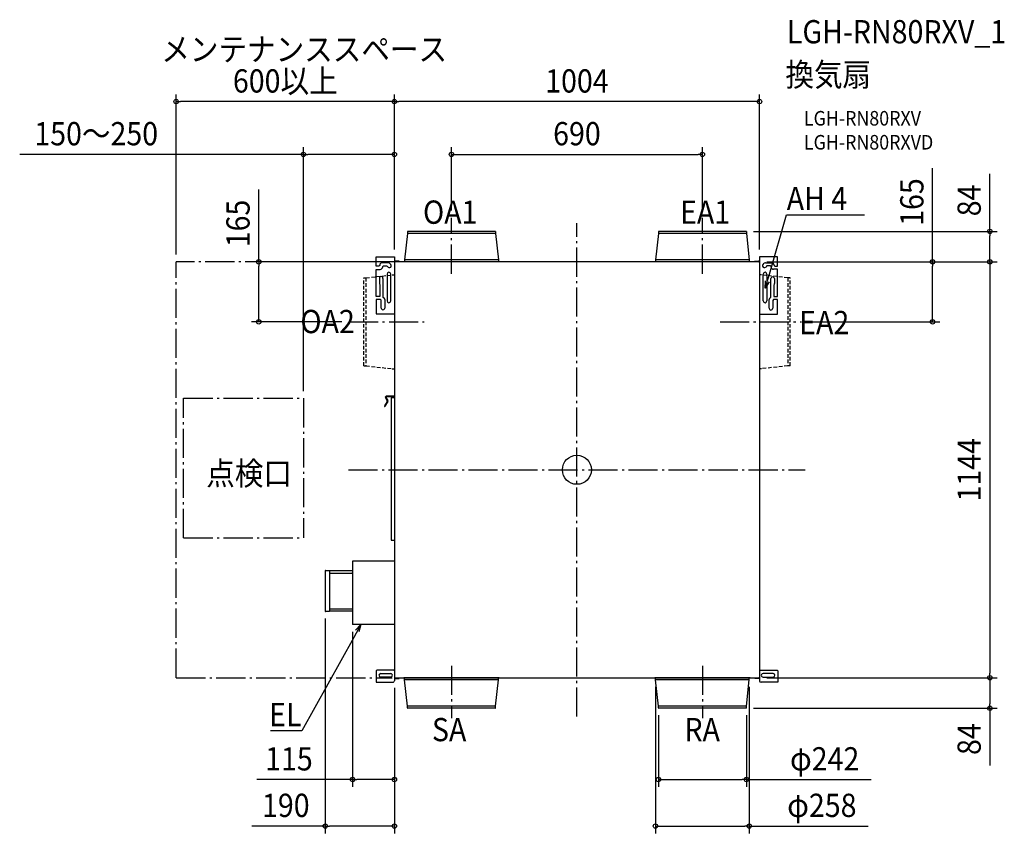
# Model space of a CAD drawing. Extents: x -1532 to 1175, y -1000 to 1238.
import ezdxf
from ezdxf.enums import TextEntityAlignment as Align

# ---------------------------------------------------------------- set-up
doc = ezdxf.new("R2010")
doc.units = 0
doc.header["$LTSCALE"] = 20
doc.header["$PDMODE"] = 3
doc.header["$PDSIZE"] = -2
doc.linetypes.add('DASHDOT', pattern=[5.5, 4, -0.6, 0.3, -0.6])
doc.linetypes.add('DASHED', pattern=[0.75, 0.5, -0.25])
doc.layers.get('DEFPOINTS').update_dxf_attribs({"linetype": 'CONTINUOUS'})
for name, color, linetype in [('ARRANGE', 1, 'CONTINUOUS'), ('BASIS', 6, 'DASHDOT'), ('DETAIL', 5, 'CONTINUOUS'), ('ETC', 61, 'CONTINUOUS'), ('NOTE', 4, 'CONTINUOUS'), ('OUTLINE', 3, 'CONTINUOUS'), ('SERVICESPACE', 2, 'DASHDOT'), ('SIZE', 30, 'CONTINUOUS')]:
    doc.layers.add(name, color=color, linetype=linetype)
doc.styles.get("Standard").update_dxf_attribs({"font": 'SIMPLEX.shx', "width": 0.9, "height": 64, "bigfont": 'BIGFONT.shx'})

msp = doc.modelspace()

# ---------------------------------------------------------------- linework, layer by layer
at = {"layer": 'ARRANGE', "color": 1, "linetype": 'CONTINUOUS'}
msp.add_circle((0, 0), 40, dxfattribs=at)
msp.add_point((0, 0), dxfattribs=at)
at = {"layer": 'BASIS', "color": 6, "linetype": 'DASHDOT'}
for p, q in [((-345, 539.5), (-345, 693.3)), ((0, -678.7), (0, 678.7)), ((345, 539.5), (345, 693.3)), ((-626.7, 407), (-419.9, 407)), ((393.7, 407), (617.7, 407)), ((-628, 0), (628, 0)), ((-345, -539.5), (-345, -683.3)), ((345, -539.5), (345, -683.3))]:
    msp.add_line(p, q, dxfattribs=at)
at = {"layer": 'DEFPOINTS', "color": 30, "linetype": 'CONTINUOUS'}
for p in [(-1102, 1012.8), (-502, 1012.8), (-502, 867.7), (345, 867.7), (-345, 693.3), (345, 693.3), (465.2, 656), (-1102, 572), (-875, 572), (-502, 586.3), (-502, 586.3), (-502, 586.3), (-502, 572), (502, 585.8), (502, 572), (502, 572), (502, 572), (1135.5, 572), (-626.7, 407), (617.7, 407), (977.9, 407), (-752, 196.7), (-692, -389.2), (-617, -426), (-502, -580.2), (-502, -580.2), (216, -577.5), (474, -577.5), (501.9, -572), (502, -572), (1135.5, -572), (1135.5, -572), (224, -655.2), (465.2, -656), (466, -655.2), (-617, -852.2), (466, -852.2), (-692, -980.2), (474, -980.2)]:
    msp.add_point(p, dxfattribs=at)
at = {"layer": 'DETAIL', "color": 5, "linetype": 'CONTINUOUS'}
for p, q in [((-466, 650.1), (-474, 577.5)), ((-466, 655.2), (-466, 650.1)), ((-224, 650.1), (-466, 650.1)), ((-224.8, 656), (-465.2, 656)), ((-224, 655.2), (-224, 650.1)), ((-224, 650.1), (-216, 577.5)), ((224, 650.1), (216, 577.5)), ((224, 655.2), (224, 650.1)), ((466, 650.1), (224, 650.1)), ((465.2, 656), (224.8, 656)), ((466, 655.2), (466, 650.1)), ((466, 650.1), (474, 577.5)), ((-551.8, 559.8), (-551.8, 586.3)), ((-551.8, 586.3), (-502, 586.3)), ((-518.9, 569.5), (-535.7, 569.5)), ((-502, 586.3), (-502, -580.2)), ((502, 572), (-502, 572)), ((-488.6, 574.1), (-499.9, 574.1)), ((-488.6, 572), (-488.6, 574.1)), ((-213.9, 572.4), (-476.1, 572.4)), ((-476.1, 572.4), (-476.1, 572)), ((-216, 577.5), (-474, 577.5)), ((-474, 577.5), (-474, 572.8)), ((-216, 577.5), (-216, 572.8)), ((-213.9, 572.4), (-213.9, 572)), ((476.1, 572.4), (213.9, 572.4)), ((213.9, 572.4), (213.9, 572)), ((474, 577.5), (216, 577.5)), ((216, 577.5), (216, 572.8)), ((474, 577.5), (474, 572.8)), ((476.1, 572.4), (476.1, 572)), ((488.6, 572), (488.6, 574.2)), ((488.6, 574.2), (499.9, 574.2)), ((502, 585.8), (501.9, -580.3)), ((551.7, 585.8), (502, 585.8)), ((518.9, 569.7), (535.7, 569.7)), ((551.7, 560), (551.7, 585.8)), ((-544.5, 559.8), (-551.8, 559.8)), ((-551.8, 477), (-551.8, 551.4)), ((-551.8, 551.4), (-540.8, 551.4)), ((-542.4, 561.8), (-544.5, 559.8)), ((-542.4, 562.8), (-542.4, 561.8)), ((-534.1, 559.1), (-532, 561.1)), ((-534.1, 558.1), (-534.1, 559.1)), ((-532, 561.1), (-523.5, 561.1)), ((-523.5, 561.1), (-522.1, 560.5)), ((-522.1, 560.5), (-519.1, 557.6)), ((-512, 564.7), (-515.3, 568)), ((512, 564.9), (515.3, 568.3)), ((522.1, 560.8), (519.1, 557.8)), ((523.5, 561.4), (522.1, 560.8)), ((532, 561.4), (523.5, 561.4)), ((534, 559.4), (532, 561.4)), ((534, 558.3), (534, 559.4)), ((551.7, 551.6), (540.7, 551.6)), ((542.4, 563), (542.4, 562)), ((542.4, 562), (544.4, 560)), ((544.4, 560), (551.7, 560)), ((551.7, 476.5), (551.7, 551.6)), ((-543.3, 526.4), (-543.3, 512.9)), ((-533.3, 526.4), (-533.3, 475.3)), ((-522.2, 538.5), (-522.2, 464.4)), ((-512.1, 464.4), (-512.1, 538.5)), ((512.1, 464.4), (512.1, 538.5)), ((522.2, 538.5), (522.2, 464.4)), ((533.2, 474.8), (533.2, 525.9)), ((543.3, 525.9), (543.3, 512.4)), ((-542.1, 509.7), (-541.6, 508.4)), ((-541.6, 508.4), (-541.6, 477)), ((542.1, 509.2), (541.6, 507.9)), ((541.6, 507.9), (541.6, 476.5)), ((-541.6, 477), (-551.8, 477)), ((-540.4, 468.6), (-551.8, 468.6)), ((-551.8, 468.6), (-551.8, 428.7)), ((-538.3, 466.6), (-540.4, 468.6)), ((-538.3, 445.1), (-538.3, 466.6)), ((-533.3, 475.3), (-531.8, 473.4)), ((-528.3, 468.6), (-528.3, 445.1)), ((528.3, 444.6), (528.3, 468.1)), ((531.8, 472.9), (533.2, 474.8)), ((540.3, 468.1), (538.3, 466.1)), ((538.3, 466.1), (538.3, 444.6)), ((551.7, 468.1), (540.3, 468.1)), ((541.6, 476.5), (551.7, 476.5)), ((551.7, 428.2), (551.7, 468.1)), ((-551.8, 428.7), (-502, 428.7)), ((502, 428.2), (551.7, 428.2)), ((-526.7, 198.2), (-521.7, 189.4)), ((-525.4, 198.9), (-520.4, 190.2)), ((-502, 202.1), (-524.5, 202.1)), ((-502, 200.6), (-524.5, 200.6)), ((-502, 197.7), (-511.2, 197.7)), ((-511.2, 197.7), (-511.2, -193.3)), ((-521.7, 188.3), (-529.1, 175.5)), ((-520.4, 187.6), (-527.8, 174.7)), ((-511.2, -193.4), (-502, -193.4)), ((-502, -251), (-617, -251)), ((-617, -251), (-617, -426)), ((-692, -277.8), (-692, -389.2)), ((-691.2, -277), (-680.6, -277)), ((-680.6, -277), (-680.6, -390)), ((-617, -277.9), (-680.6, -277.9)), ((-680.6, -284.6), (-619, -284.6)), ((-619, -284.6), (-617, -282.6)), ((-680.6, -390), (-691.2, -390)), ((-680.6, -382.4), (-619, -382.4)), ((-617, -389.1), (-680.6, -389.1)), ((-619, -382.4), (-617, -384.4)), ((-502, -426), (-617, -426)), ((-550.3, -551), (-552.3, -553)), ((-552.3, -553), (-552.3, -584.5)), ((-504, -551), (-550.3, -551)), ((-539.5, -560.3), (-512.1, -560.3)), ((-502, -553), (-504, -551)), ((501.9, -553), (504, -551)), ((504, -551), (550.2, -551)), ((539.4, -560.4), (512.1, -560.4)), ((550.2, -551), (552.2, -553)), ((552.2, -553), (552.2, -584.6)), ((-552.3, -584.5), (-506.3, -584.5)), ((-512.1, -570.4), (-539.5, -570.4)), ((-502, -572), (501.9, -572)), ((-500.1, -574.4), (-488.9, -574.4)), ((-490.9, -574.4), (-490.9, -572)), ((-488.9, -574.4), (-488.9, -572)), ((-476.1, -572.4), (-476.1, -572)), ((-213.9, -572.4), (-476.1, -572.4)), ((-474, -577.5), (-474, -572.8)), ((-216, -577.5), (-474, -577.5)), ((-466, -650.1), (-474, -577.5)), ((-224, -650.1), (-216, -577.5)), ((-216, -577.5), (-216, -572.8)), ((-213.9, -572.4), (-213.9, -572)), ((213.9, -572.4), (213.9, -572)), ((476.1, -572.4), (213.9, -572.4)), ((216, -577.5), (216, -572.8)), ((474, -577.5), (216, -577.5)), ((224, -650.1), (216, -577.5)), ((466, -650.1), (474, -577.5)), ((474, -577.5), (474, -572.8)), ((476.1, -572.4), (476.1, -572)), ((489, -574.2), (489, -572)), ((500.2, -574.2), (489, -574.2)), ((552.2, -584.6), (506.2, -584.6)), ((512.1, -570.5), (539.4, -570.5)), ((-224, -650.1), (-466, -650.1)), ((-466, -655.2), (-466, -650.1)), ((-224.8, -656), (-465.2, -656)), ((-224, -655.2), (-224, -650.1)), ((466, -650.1), (224, -650.1)), ((224, -655.2), (224, -650.1)), ((465.2, -656), (224.8, -656)), ((466, -655.2), (466, -650.1))]:
    msp.add_line(p, q, dxfattribs=at)
at = {"layer": 'DETAIL', "color": 5, "linetype": 'DASHED'}
for p, q in [((-586, 528), (-580.1, 528)), ((-586, 286), (-586, 528)), ((-580.1, 528), (-507.8, 536.1)), ((-580.1, 528), (-580.1, 286)), ((-507.8, 536.1), (-501.9, 536.1)), ((507.8, 536.1), (501.9, 536.1)), ((580.1, 528), (507.8, 536.1)), ((586, 528), (580.1, 528)), ((580.1, 528), (580.1, 286)), ((586, 286), (586, 528)), ((-586, 286), (-580.1, 286)), ((-580.1, 286), (-507.8, 278)), ((-507.8, 278), (-501.9, 278)), ((507.8, 278), (501.9, 278)), ((580.1, 286), (507.8, 278)), ((586, 286), (580.1, 286))]:
    msp.add_line(p, q, dxfattribs=at)
at = {"layer": 'DETAIL', "color": 5, "linetype": 'CONTINUOUS'}
for centre, radius, start, end in [((-465.2, 655.2), 0.753, 90, 180), ((-224.8, 655.2), 0.753, 0, 90), ((224.8, 655.2), 0.753, 90, 180), ((465.2, 655.2), 0.753, 0, 90), ((-535.7, 562.8), 6.71, 89.9997, 180.0003), ((-518.9, 564.5), 5.03, 44.997, 90.0025), ((-499.9, 576.3), 2.15, 180.4531, 270.0016), ((-499.9, 576.3), 4.29, 239.9847, 269.9998), ((-474.4, 572.8), 0.411, 270, 0), ((-215.6, 572.8), 0.411, 180, 270), ((215.6, 572.8), 0.411, 270, 0), ((474.4, 572.8), 0.411, 180, 270), ((499.9, 576.3), 2.15, 270.0024, 359.5486), ((499.9, 576.3), 4.29, 269.9992, 300.0178), ((518.9, 564.7), 5.03, 89.9975, 135.003), ((535.7, 563), 6.71, 359.9997, 90.0003), ((-540.8, 558.1), 6.71, 270.0008, 359.9992), ((-517.2, 538.5), 5.03, 0.0002, 179.9998), ((-515.5, 561.1), 5.03, 224.9996, 45.0004), ((515.5, 561.4), 5.03, 134.9996, 315.0004), ((517.2, 538.5), 5.03, 0.0002, 179.9998), ((540.7, 558.3), 6.71, 180.0008, 269.9992), ((-538.3, 526.4), 5.03, 359.9994, 180.0008), ((538.3, 525.9), 5.03, 359.9997, 180.0003), ((-538.3, 512.9), 5.03, 180.0007, 220.3632), ((538.3, 512.4), 5.03, 319.6339, 359.9989), ((-533.3, 468.6), 5.03, 359.9998, 72.8286), ((-517.2, 464.4), 5.03, 180.0002, 359.9998), ((517.2, 464.4), 5.03, 180.0002, 359.9998), ((533.3, 468.1), 5.03, 107.1704, 179.9995), ((-533.3, 445.1), 5.03, 179.9997, 0.0003), ((533.3, 444.6), 5.03, 180.0012, 359.9988), ((-524.5, 199.5), 2.6, 90, 210), ((-524.5, 199.5), 1.09, 90, 210), ((-522.6, 188.9), 2.6, 330, 30), ((-528.4, 175.1), 0.753, 150, 330), ((-522.6, 188.9), 1.09, 330, 30), ((-691.2, -277.8), 0.805, 89.9985, 179.9989), ((-691.2, -389.2), 0.805, 180.0011, 270.0015), ((-539.5, -565.4), 5.03, 90.0003, 269.9997), ((-512.1, -565.4), 5.03, 269.9992, 90.0008), ((512.1, -565.4), 5.03, 89.9996, 270.0004), ((539.4, -565.4), 5.03, 270.0003, 89.9997), ((-506.3, -580.2), 4.29, 269.9999, 0.0005), ((-499.8, -576.4), 4.29, 90.002, 120.0175), ((-500.1, -576.5), 2.15, 89.9998, 149.0489), ((-474.4, -572.8), 0.411, 0, 90), ((-215.6, -572.8), 0.411, 90, 180), ((215.6, -572.8), 0.411, 0, 90), ((474.4, -572.8), 0.411, 90, 180), ((500.2, -576.3), 4.29, 66.2968, 89.9959), ((500.2, -576.3), 2.15, 36.4847, 89.9987), ((506.2, -580.3), 4.29, 179.999, 269.9981), ((-465.2, -655.2), 0.753, 180, 270), ((-224.8, -655.2), 0.753, 270, 0), ((224.8, -655.2), 0.753, 180, 270), ((465.2, -655.2), 0.753, 270, 0)]:
    msp.add_arc(centre, radius, start, end, dxfattribs=at)
at = {"layer": 'NOTE', "color": 4, "linetype": 'CONTINUOUS'}
for p, q in [((529.1, 537.8), (576.4, 701.6)), ((576.4, 701.6), (576.8, 701.6)), ((576.8, 701.6), (790.8, 701.6)), ((518, 499.3), (529.1, 537.8)), ((518, 499.3), (518.4, 520)), ((528.7, 517.1), (518, 499.3)), ((-594.5, -426), (-613.9, -461)), ((-608.9, -440.9), (-594.5, -426)), ((-594.5, -426), (-599.5, -446.1)), ((-613.9, -461), (-756.9, -718.3)), ((-757.2, -718.3), (-842.4, -718.3)), ((-756.9, -718.3), (-757.2, -718.3))]:
    msp.add_line(p, q, dxfattribs=at)
at = {"layer": 'OUTLINE', "color": 3, "linetype": 'CONTINUOUS'}
for p, q in [((-466, 650.1), (-474, 577.5)), ((-466, 655.2), (-466, 650.1)), ((-224.8, 656), (-465.2, 656)), ((-224, 655.2), (-224, 650.1)), ((-224, 650.1), (-216, 577.5)), ((224, 650.1), (216, 577.5)), ((224, 655.2), (224, 650.1)), ((465.2, 656), (224.8, 656)), ((466, 655.2), (466, 650.1)), ((466, 650.1), (474, 577.5)), ((-551.8, 559.8), (-551.8, 586.3)), ((-551.8, 586.3), (-502, 586.3)), ((-518.9, 569.5), (-535.7, 569.5)), ((-502, 586.3), (-502, 576.2)), ((-488.6, 574.1), (-499.9, 574.1)), ((-488.6, 572), (-488.6, 574.1)), ((-476.1, 572), (-488.6, 572)), ((-474.4, 572.4), (-476.1, 572.4)), ((-476.1, 572.4), (-476.1, 572)), ((-474, 577.5), (-474, 572.8)), ((-216, 577.5), (-216, 572.8)), ((-213.9, 572.4), (-215.6, 572.4)), ((-213.9, 572.4), (-213.9, 572)), ((213.9, 572), (-213.9, 572)), ((215.6, 572.4), (213.9, 572.4)), ((213.9, 572.4), (213.9, 572)), ((216, 577.5), (216, 572.8)), ((474, 577.5), (474, 572.8)), ((476.1, 572.4), (474.4, 572.4)), ((476.1, 572.4), (476.1, 572)), ((488.6, 572), (476.1, 572)), ((488.6, 572), (488.6, 574.2)), ((488.6, 574.2), (499.9, 574.2)), ((502, 585.8), (502, 576.3)), ((551.7, 585.8), (502, 585.8)), ((518.9, 569.7), (535.7, 569.7)), ((551.7, 560), (551.7, 585.8)), ((-544.5, 559.8), (-551.8, 559.8)), ((-551.8, 477), (-551.8, 551.4)), ((-551.8, 551.4), (-540.8, 551.4)), ((-542.4, 561.8), (-544.5, 559.8)), ((-542.4, 562.8), (-542.4, 561.8)), ((-534.1, 559.1), (-532, 561.1)), ((-534.1, 558.1), (-534.1, 559.1)), ((-532, 561.1), (-523.5, 561.1)), ((-523.5, 561.1), (-522.1, 560.5)), ((-522.1, 560.5), (-519.1, 557.6)), ((-512, 564.7), (-515.3, 568)), ((512, 564.9), (515.3, 568.3)), ((522.1, 560.8), (519.1, 557.8)), ((523.5, 561.4), (522.1, 560.8)), ((532, 561.4), (523.5, 561.4)), ((534, 559.4), (532, 561.4)), ((534, 558.3), (534, 559.4)), ((551.7, 551.6), (540.7, 551.6)), ((542.4, 563), (542.4, 562)), ((542.4, 562), (544.4, 560)), ((544.4, 560), (551.7, 560)), ((551.7, 476.5), (551.7, 551.6)), ((-543.3, 526.4), (-543.3, 512.9)), ((-533.3, 526.4), (-533.3, 475.3)), ((533.2, 474.8), (533.2, 525.9)), ((543.3, 525.9), (543.3, 512.4)), ((-542.1, 509.7), (-541.6, 508.4)), ((-541.6, 508.4), (-541.6, 477)), ((542.1, 509.2), (541.6, 507.9)), ((541.6, 507.9), (541.6, 476.5)), ((-541.6, 477), (-551.8, 477)), ((-540.4, 468.6), (-551.8, 468.6)), ((-551.8, 468.6), (-551.8, 428.7)), ((-538.3, 466.6), (-540.4, 468.6)), ((-538.3, 445.1), (-538.3, 466.6)), ((-533.3, 475.3), (-531.8, 473.4)), ((-528.3, 468.6), (-528.3, 445.1)), ((528.3, 444.6), (528.3, 468.1)), ((531.8, 472.9), (533.2, 474.8)), ((540.3, 468.1), (538.3, 466.1)), ((538.3, 466.1), (538.3, 444.6)), ((551.7, 468.1), (540.3, 468.1)), ((541.6, 476.5), (551.7, 476.5)), ((551.7, 428.2), (551.7, 468.1)), ((-551.8, 428.7), (-502, 428.7)), ((-502, 428.7), (-502, 202.1)), ((502, 428.2), (501.9, -553)), ((502, 428.2), (551.7, 428.2)), ((-526.7, 198.2), (-521.7, 189.4)), ((-525.4, 198.9), (-520.4, 190.2)), ((-502, 202.1), (-524.5, 202.1)), ((-502, 200.6), (-524.5, 200.6)), ((-502, 197.7), (-511.2, 197.7)), ((-511.2, 197.7), (-511.2, -193.3)), ((-502, 200.6), (-502, 197.7)), ((-521.7, 188.3), (-529.1, 175.5)), ((-520.4, 187.6), (-527.8, 174.7)), ((-511.2, -193.4), (-502, -193.4)), ((-502, -193.4), (-502, -251)), ((-502, -251), (-617, -251)), ((-617, -251), (-617, -277.9)), ((-692, -277.8), (-692, -389.2)), ((-691.2, -277), (-680.6, -277)), ((-680.6, -277), (-680.6, -277.9)), ((-617, -277.9), (-680.6, -277.9)), ((-680.6, -390), (-691.2, -390)), ((-680.6, -389.1), (-680.6, -390)), ((-617, -389.1), (-680.6, -389.1)), ((-617, -389.1), (-617, -426)), ((-502, -426), (-617, -426)), ((-502, -426), (-502, -553)), ((-550.3, -551), (-552.3, -553)), ((-552.3, -553), (-552.3, -584.5)), ((-504, -551), (-550.3, -551)), ((-502, -553), (-504, -551)), ((501.9, -553), (504, -551)), ((504, -551), (550.2, -551)), ((550.2, -551), (552.2, -553)), ((552.2, -553), (552.2, -584.6)), ((-552.3, -584.5), (-506.3, -584.5)), ((-502, -575.4), (-502, -580.2)), ((-500.1, -574.4), (-488.9, -574.4)), ((-488.9, -572), (-476.1, -572)), ((-488.9, -574.4), (-488.9, -572)), ((-476.1, -572.4), (-476.1, -572)), ((-474.4, -572.4), (-476.1, -572.4)), ((-474, -577.5), (-474, -572.8)), ((-466, -650.1), (-474, -577.5)), ((-224, -650.1), (-216, -577.5)), ((-216, -577.5), (-216, -572.8)), ((-213.9, -572.4), (-215.6, -572.4)), ((-213.9, -572), (213.9, -572)), ((-213.9, -572.4), (-213.9, -572)), ((213.9, -572.4), (213.9, -572)), ((215.6, -572.4), (213.9, -572.4)), ((216, -577.5), (216, -572.8)), ((224, -650.1), (216, -577.5)), ((466, -650.1), (474, -577.5)), ((474, -577.5), (474, -572.8)), ((476.1, -572.4), (474.4, -572.4)), ((476.1, -572), (489, -572)), ((476.1, -572.4), (476.1, -572)), ((489, -574.2), (489, -572)), ((500.2, -574.2), (489, -574.2)), ((501.9, -575.1), (501.9, -580.3)), ((552.2, -584.6), (506.2, -584.6)), ((-466, -655.2), (-466, -650.1)), ((-224.8, -656), (-465.2, -656)), ((-224, -655.2), (-224, -650.1)), ((224, -655.2), (224, -650.1)), ((465.2, -656), (224.8, -656)), ((466, -655.2), (466, -650.1))]:
    msp.add_line(p, q, dxfattribs=at)
for centre, radius, start, end in [((-465.2, 655.2), 0.753, 90, 180), ((-224.8, 655.2), 0.753, 0, 90), ((224.8, 655.2), 0.753, 90, 180), ((465.2, 655.2), 0.753, 0, 90), ((-535.7, 562.8), 6.71, 89.9997, 180.0003), ((-518.9, 564.5), 5.03, 44.997, 90.0025), ((-499.9, 576.3), 2.15, 180.4531, 270.0016), ((-474.4, 572.8), 0.411, 270, 0), ((-215.6, 572.8), 0.411, 180, 270), ((215.6, 572.8), 0.411, 270, 0), ((474.4, 572.8), 0.411, 180, 270), ((499.9, 576.3), 2.15, 270.0024, 359.5486), ((518.9, 564.7), 5.03, 89.9975, 135.003), ((535.7, 563), 6.71, 359.9997, 90.0003), ((-540.8, 558.1), 6.71, 270.0008, 359.9992), ((-515.5, 561.1), 5.03, 224.9996, 45.0004), ((515.5, 561.4), 5.03, 134.9996, 315.0004), ((540.7, 558.3), 6.71, 180.0008, 269.9992), ((-538.3, 526.4), 5.03, 359.9994, 180.0008), ((538.3, 525.9), 5.03, 359.9997, 180.0003), ((-538.3, 512.9), 5.03, 180.0007, 220.3632), ((538.3, 512.4), 5.03, 319.6339, 359.9989), ((-533.3, 468.6), 5.03, 359.9998, 72.8286), ((533.3, 468.1), 5.03, 107.1704, 179.9995), ((-533.3, 445.1), 5.03, 179.9997, 0.0003), ((533.3, 444.6), 5.03, 180.0012, 359.9988), ((-524.5, 199.5), 2.6, 90, 210), ((-524.5, 199.5), 1.09, 90, 210), ((-522.6, 188.9), 2.6, 330, 30), ((-528.4, 175.1), 0.753, 150, 330), ((-522.6, 188.9), 1.09, 330, 30), ((-691.2, -277.8), 0.805, 89.9985, 179.9989), ((-691.2, -389.2), 0.805, 180.0011, 270.0015), ((-506.3, -580.2), 4.29, 269.9999, 0.0005), ((-500.1, -576.5), 2.15, 89.9998, 149.0489), ((-474.4, -572.8), 0.411, 0, 90), ((-215.6, -572.8), 0.411, 90, 180), ((215.6, -572.8), 0.411, 0, 90), ((474.4, -572.8), 0.411, 90, 180), ((500.2, -576.3), 2.15, 36.4847, 89.9987), ((506.2, -580.3), 4.29, 179.999, 269.9981), ((-465.2, -655.2), 0.753, 180, 270), ((-224.8, -655.2), 0.753, 270, 0), ((224.8, -655.2), 0.753, 180, 270), ((465.2, -655.2), 0.753, 270, 0)]:
    msp.add_arc(centre, radius, start, end, dxfattribs=at)
at = {"layer": 'SERVICESPACE', "color": 2, "linetype": 'DASHDOT'}
for p, q in [((-502, 572), (-1102, 572)), ((-1102, -572), (-1102, 572)), ((-1081.5, 196.7), (-752, 196.7)), ((-1081.5, -187.2), (-1081.5, 196.7)), ((-752, 196.7), (-752, -187.2)), ((-1081.5, -187.2), (-752, -187.2)), ((-1101.7, -572), (-507.8, -572))]:
    msp.add_line(p, q, dxfattribs=at)
at = {"layer": 'SIZE', "color": 30, "linetype": 'CONTINUOUS'}
for p, q in [((-1102, 592), (-1102, 1032.8)), ((-502, 606.3), (-502, 1032.8)), ((-502, 606.3), (-502, 1032.8)), ((502, 605.8), (502, 1032.8)), ((-1102, 1012.8), (-1090, 1012.8)), ((-514, 1012.8), (-1090, 1012.8)), ((-502, 1012.8), (-514, 1012.8)), ((-502, 1012.8), (-490, 1012.8)), ((490, 1012.8), (-490, 1012.8)), ((502, 1012.8), (490, 1012.8)), ((-752, 867.7), (-1532.3, 867.7)), ((-752, 216.7), (-752, 887.7)), ((-752, 867.7), (-740, 867.7)), ((-514, 867.7), (-740, 867.7)), ((-502, 867.7), (-514, 867.7)), ((-502, 606.3), (-502, 887.7)), ((-345, 713.3), (-345, 887.7)), ((-345, 867.7), (-333, 867.7)), ((-333, 867.7), (333, 867.7)), ((345, 867.7), (333, 867.7)), ((345, 713.3), (345, 887.7)), ((977.9, 572), (977.9, 830.1)), ((1135.5, 656), (1135.5, 814)), ((-875, 572), (-875, 771.1)), ((485.2, 656), (1155.5, 656)), ((1135.5, 656), (1135.5, 644)), ((1135.5, 584), (1135.5, 644)), ((-522, 572), (-895, 572)), ((-875, 572), (-875, 560)), ((522, 572), (997.9, 572)), ((522, 572), (1155.5, 572)), ((522, 572), (1155.5, 572)), ((977.9, 572), (977.9, 560)), ((1135.5, 572), (1135.5, 584)), ((1135.5, 572), (1135.5, 560)), ((-875, 419), (-875, 560)), ((977.9, 419), (977.9, 560)), ((1135.5, 560), (1135.5, -560)), ((-646.7, 407), (-895, 407)), ((-875, 407), (-875, 419)), ((637.7, 407), (997.9, 407)), ((977.9, 407), (977.9, 419)), ((-692, -409.2), (-692, -1000.2)), ((-617, -446), (-617, -872.2)), ((1135.5, -572), (1135.5, -560)), ((521.9, -572), (1155.5, -572)), ((522, -572), (1155.5, -572)), ((1135.5, -572), (1135.5, -584)), ((1135.5, -584), (1135.5, -644)), ((-502, -600.2), (-502, -872.2)), ((-502, -600.2), (-502, -1000.2)), ((216, -597.5), (216, -1000.2)), ((474, -597.5), (474, -1000.2)), ((1135.5, -656), (1135.5, -644)), ((224, -675.2), (224, -872.2)), ((466, -675.2), (466, -872.2)), ((485.2, -656), (1155.5, -656)), ((1135.5, -656), (1135.5, -814)), ((-617, -852.2), (-880, -852.2)), ((-617, -852.2), (-605, -852.2)), ((-514, -852.2), (-605, -852.2)), ((-502, -852.2), (-514, -852.2)), ((224, -852.2), (236, -852.2)), ((236, -852.2), (454, -852.2)), ((466, -852.2), (454, -852.2)), ((466, -852.2), (809.1, -852.2)), ((-692, -980.2), (-894.1, -980.2)), ((-692, -980.2), (-680, -980.2)), ((-514, -980.2), (-680, -980.2)), ((-502, -980.2), (-514, -980.2)), ((216, -980.2), (228, -980.2)), ((228, -980.2), (462, -980.2)), ((474, -980.2), (462, -980.2)), ((474, -980.2), (801.3, -980.2))]:
    msp.add_line(p, q, dxfattribs=at)
for centre in [(-1102, 1012.8), (-502, 1012.8), (-502, 1012.8), (502, 1012.8), (-752, 867.7), (-502, 867.7), (-345, 867.7), (345, 867.7), (1135.5, 656), (-875, 572), (977.9, 572), (1135.5, 572), (1135.5, 572), (-875, 407), (977.9, 407), (1135.5, -572), (1135.5, -572), (1135.5, -656), (-617, -852.2), (-502, -852.2), (224, -852.2), (466, -852.2), (-692, -980.2), (-502, -980.2), (216, -980.2), (474, -980.2)]:
    msp.add_circle(centre, 6, dxfattribs=at)

# ---------------------------------------------------------------- texts
at = {"layer": 'ETC', "color": 61, "linetype": 'CONTINUOUS', "width": 0.9}
for s, height, p in [('LGH-RN80RXV_1', 64, (577.4, 1173.2)), ('換気扇', 64, (573.3, 1055.2)), ('LGH-RN80RXV', 40, (624, 947.1)), ('LGH-RN80RXVD', 40, (624, 881.1))]:
    msp.add_text(s, height=height, dxfattribs=at).set_placement(p)
at = {"layer": 'NOTE', "color": 4, "linetype": 'CONTINUOUS', "width": 0.9}
for s, p in [('メンテナンススペース', (-1142.9, 1124.8)), ('AH 4', (576.9, 714.4)), ('OA1', (-423.2, 676.8)), ('EA1', (283.7, 676.8)), ('OA2', (-760.4, 375.9)), ('EA2', (611.2, 373.1)), ('点検口', (-1019.3, -42.1)), ('SA', (-398.7, -746.8)), ('RA', (295.5, -746.8))]:
    msp.add_text(s, height=64, dxfattribs=at).set_placement(p)
msp.add_text('EL', height=64, dxfattribs=at).set_placement((-757.3, -705.5), align=Align.RIGHT)
at = {"layer": 'SIZE', "color": 30, "linetype": 'CONTINUOUS', "width": 0.9}
for s, p in [('600以上', (-802, 1037.8)), ('1004', (0, 1037.8)), ('150～250', (-1321.9, 892.7)), ('690', (0, 892.7)), ('115', (-791.9, -827.2)), ('φ242', (681.2, -827.2)), ('190', (-800.5, -955.2)), ('φ258', (673.5, -955.2))]:
    msp.add_text(s, height=64, dxfattribs=at).set_placement(p, align=Align.CENTER)
for s, p in [('165', (952.9, 736.6)), ('84', (1110.5, 741)), ('165', (-900, 677.6)), ('1144', (1110.5, 0)), ('84', (1110.5, -741))]:
    msp.add_text(s, height=64, rotation=90, dxfattribs=at).set_placement(p, align=Align.CENTER)

doc.saveas('drawing.dxf')
